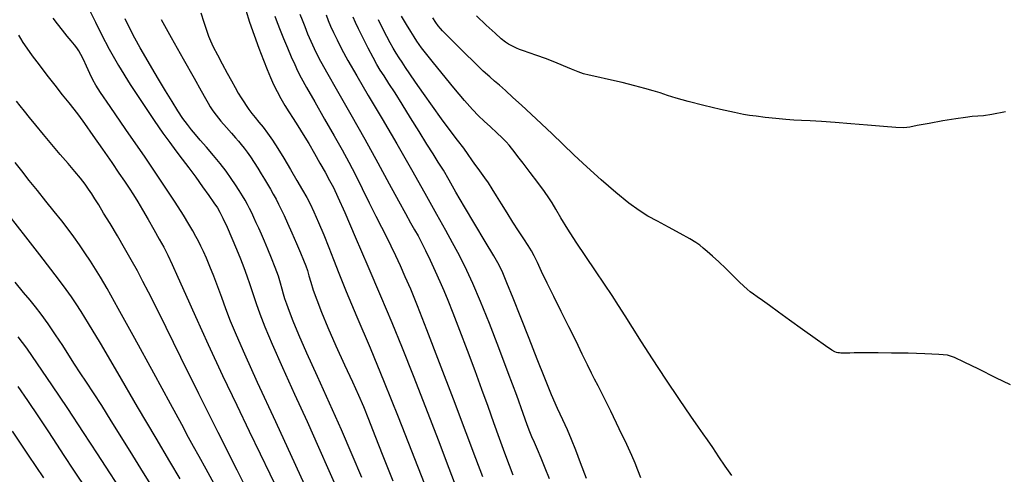
# Model space of a CAD drawing. Extents: x 370078 to 373278, y 1019181 to 1022181.
# Drawn here: x 371261 to 371573, y 1021277 to 1021421 of the extents above; entities that cross this region are included whole.
import ezdxf

# ---------------------------------------------------------------- set-up
doc = ezdxf.new("R2010")
doc.units = 0
doc.header["$MEASUREMENT"] = 0
doc.layers.add('INDEX', color=1, linetype='CONTINUOUS')
doc.layers.add('INTER', color=33, linetype='CONTINUOUS')

msp = doc.modelspace()

# ---------------------------------------------------------------- linework, layer by layer
at = {"layer": 'INDEX', "color": 1, "linetype": 'CONTINUOUS'}
for points, elevation in [([(371332.801, 1021424.061), (371333.972, 1021420.296), (371333.972, 1021420.296), (371335.394, 1021416.16), (371336.914, 1021412.007), (371338.336, 1021408.264), (371338.336, 1021408.264), (371339.52, 1021405.239), (371340.551, 1021402.756), (371341.571, 1021400.519), (371341.571, 1021400.519), (371342.689, 1021398.291), (371343.897, 1021396.07), (371345.156, 1021393.914), (371345.156, 1021393.914), (371346.442, 1021391.844), (371347.8, 1021389.725), (371349.288, 1021387.388), (371349.288, 1021387.388), (371350.944, 1021384.71), (371352.715, 1021381.767), (371354.524, 1021378.687), (371354.524, 1021378.687), (371356.292, 1021375.603), (371357.929, 1021372.686), (371359.34, 1021370.113), (371359.34, 1021370.113), (371360.539, 1021367.828), (371361.966, 1021364.83), (371364.169, 1021359.883), (371364.169, 1021359.883), (371367.493, 1021352.215), (371371.489, 1021342.903), (371375.503, 1021333.489), (371379.062, 1021325.077), (371382.39, 1021317.031), (371385.891, 1021308.276), (371385.891, 1021308.276), (371389.808, 1021298.176), (371393.754, 1021287.843), (371397.182, 1021278.826), (371397.182, 1021278.826), (371399.7, 1021272.258)], 2290), ([(371354.395, 1021267.242), (371348.664, 1021279.742), (371342.256, 1021293.604), (371336.508, 1021306.061), (371336.508, 1021306.061), (371332.433, 1021315.019), (371329.773, 1021321.076), (371327.948, 1021325.503), (371326.458, 1021329.375), (371325.127, 1021332.981), (371323.859, 1021336.416), (371323.859, 1021336.416), (371322.585, 1021339.728), (371321.356, 1021342.791), (371320.253, 1021345.433), (371320.253, 1021345.433), (371319.327, 1021347.545), (371318.526, 1021349.264), (371317.767, 1021350.793), (371317.767, 1021350.793), (371316.962, 1021352.331), (371315.995, 1021354.078), (371314.741, 1021356.234), (371314.741, 1021356.234), (371313.015, 1021359.073), (371310.388, 1021363.185), (371306.368, 1021369.235), (371306.368, 1021369.235), (371300.784, 1021377.438), (371294.747, 1021386.217), (371289.689, 1021393.545), (371289.689, 1021393.545), (371286.656, 1021397.967), (371285.14, 1021400.311), (371284.25, 1021401.975), (371284.25, 1021401.975), (371283.269, 1021404.048), (371282.2, 1021406.375), (371281.226, 1021408.489), (371281.226, 1021408.489), (371280.471, 1021410.046), (371279.842, 1021411.175), (371279.19, 1021412.129), (371279.19, 1021412.129), (371278.385, 1021413.137), (371277.366, 1021414.345), (371276.09, 1021415.876), (371276.09, 1021415.876), (371274.565, 1021417.778), (371272.988, 1021419.784), (371271.606, 1021421.552)], 2280), ([(371458.124, 1021275.775), (371457.153, 1021278.271), (371457.153, 1021278.271), (371456.296, 1021280.431), (371455.255, 1021282.857), (371453.646, 1021286.349), (371453.646, 1021286.349), (371451.256, 1021291.355), (371448.545, 1021296.927), (371446.145, 1021301.766), (371446.145, 1021301.766), (371444.51, 1021304.948), (371443.396, 1021307.05), (371442.386, 1021309.024), (371442.386, 1021309.024), (371441.125, 1021311.65), (371439.526, 1021315.028), (371437.569, 1021319.087), (371437.569, 1021319.087), (371435.274, 1021323.706), (371432.829, 1021328.565), (371430.463, 1021333.296), (371430.463, 1021333.296), (371428.373, 1021337.569), (371426.627, 1021341.209), (371425.261, 1021344.079), (371425.261, 1021344.079), (371424.257, 1021346.145), (371423.387, 1021347.78), (371422.369, 1021349.462), (371422.369, 1021349.462), (371420.993, 1021351.568), (371419.329, 1021354.073), (371417.518, 1021356.855), (371417.518, 1021356.855), (371415.688, 1021359.777), (371413.935, 1021362.648), (371412.342, 1021365.263), (371412.342, 1021365.263), (371410.965, 1021367.471), (371409.754, 1021369.332), (371408.633, 1021370.96), (371408.633, 1021370.96), (371407.541, 1021372.458), (371406.479, 1021373.878), (371405.464, 1021375.262), (371405.464, 1021375.262), (371404.478, 1021376.678), (371403.359, 1021378.294), (371401.907, 1021380.304), (371399.974, 1021382.865), (371397.604, 1021385.979), (371394.891, 1021389.61), (371394.891, 1021389.61), (371391.967, 1021393.646), (371389.11, 1021397.678), (371386.633, 1021401.222), (371386.633, 1021401.222), (371384.767, 1021403.923), (371383.397, 1021405.938), (371382.324, 1021407.552), (371382.324, 1021407.552), (371381.373, 1021409.02), (371380.465, 1021410.476), (371379.547, 1021412.023), (371379.547, 1021412.023), (371378.567, 1021413.762), (371377.489, 1021415.792), (371376.276, 1021418.206), (371376.276, 1021418.206), (371374.906, 1021421.076)], 2300), ([(371259.5, 1021337.804), (371262.182, 1021334.612), (371262.182, 1021334.612), (371264.216, 1021332.187), (371265.932, 1021330.062), (371267.734, 1021327.675), (371267.734, 1021327.675), (371269.911, 1021324.63), (371272.286, 1021321.187), (371274.567, 1021317.773), (371274.567, 1021317.773), (371276.54, 1021314.708), (371278.322, 1021311.891), (371280.11, 1021309.113), (371280.11, 1021309.113), (371282.08, 1021306.16), (371284.334, 1021302.792), (371286.956, 1021298.76), (371286.956, 1021298.76), (371289.988, 1021293.916), (371293.315, 1021288.513), (371296.781, 1021282.902), (371296.781, 1021282.902), (371300.245, 1021277.379), (371303.623, 1021272.013)], 2270)]:
    msp.add_lwpolyline(points, dxfattribs=dict(at, elevation=elevation))
at = {"layer": 'INTER', "linetype": 'CONTINUOUS'}
for points, elevation in [([(371283.243, 1021423.903), (371285.058, 1021420.317), (371285.058, 1021420.317), (371287.023, 1021416.323), (371289.367, 1021411.769), (371292.356, 1021406.499), (371292.356, 1021406.499), (371296.1, 1021400.516), (371300.105, 1021394.463), (371303.724, 1021389.145), (371303.724, 1021389.145), (371306.483, 1021385.137), (371308.614, 1021382.109), (371310.52, 1021379.5), (371310.52, 1021379.5), (371312.53, 1021376.844), (371314.665, 1021374.052), (371316.869, 1021371.125), (371316.869, 1021371.125), (371319.061, 1021368.121), (371321.059, 1021365.316), (371322.657, 1021363.04), (371322.657, 1021363.04), (371323.74, 1021361.456), (371324.573, 1021360.053), (371325.512, 1021358.15), (371325.512, 1021358.15), (371326.817, 1021355.279), (371328.338, 1021351.81), (371329.83, 1021348.326), (371329.83, 1021348.326), (371331.101, 1021345.269), (371332.176, 1021342.537), (371333.141, 1021339.888), (371333.141, 1021339.888), (371334.071, 1021337.122), (371335.021, 1021334.201), (371336.042, 1021331.126), (371337.226, 1021327.794), (371338.835, 1021323.677), (371341.173, 1021318.141), (371341.173, 1021318.141), (371344.419, 1021310.811), (371348.241, 1021302.342), (371352.183, 1021293.648), (371352.183, 1021293.648), (371355.854, 1021285.503), (371359.138, 1021278.141), (371361.986, 1021271.654)], 2282), ([(371318.507, 1021423.27), (371319.477, 1021420.299), (371320.332, 1021417.728), (371320.332, 1021417.728), (371320.969, 1021415.868), (371321.585, 1021414.316), (371322.446, 1021412.485), (371322.446, 1021412.485), (371323.734, 1021409.962), (371325.282, 1021407.027), (371326.839, 1021404.13), (371326.839, 1021404.13), (371328.201, 1021401.634), (371329.362, 1021399.552), (371330.368, 1021397.811), (371331.263, 1021396.332), (371332.093, 1021395.03), (371332.906, 1021393.818), (371332.906, 1021393.818), (371333.746, 1021392.616), (371334.662, 1021391.376), (371335.699, 1021390.059), (371335.699, 1021390.059), (371336.892, 1021388.62), (371338.224, 1021386.988), (371339.667, 1021385.088), (371339.667, 1021385.088), (371341.206, 1021382.846), (371342.892, 1021380.204), (371344.787, 1021377.11), (371344.787, 1021377.11), (371346.899, 1021373.599), (371348.998, 1021370.067), (371350.797, 1021367), (371350.797, 1021367), (371352.112, 1021364.688), (371353.178, 1021362.639), (371354.332, 1021360.163), (371354.332, 1021360.163), (371355.816, 1021356.776), (371357.49, 1021352.81), (371359.118, 1021348.801), (371359.118, 1021348.801), (371360.583, 1021345.025), (371362.255, 1021340.729), (371364.624, 1021334.897), (371364.624, 1021334.897), (371368.026, 1021326.819), (371372.183, 1021316.983), (371376.665, 1021306.182), (371376.665, 1021306.182), (371381.1, 1021295.14), (371385.352, 1021284.319), (371389.343, 1021274.114)], 2288), ([(371369.61, 1021275.906), (371366.55, 1021283.109), (371363.099, 1021290.998), (371363.099, 1021290.998), (371359.276, 1021299.496), (371355.458, 1021307.9), (371352.114, 1021315.344), (371352.114, 1021315.344), (371349.6, 1021321.163), (371347.832, 1021325.474), (371346.612, 1021328.594), (371346.612, 1021328.594), (371345.76, 1021330.839), (371345.16, 1021332.543), (371344.709, 1021334.041), (371344.302, 1021335.636), (371343.811, 1021337.501), (371343.104, 1021339.775), (371343.104, 1021339.775), (371342.099, 1021342.521), (371340.917, 1021345.489), (371339.727, 1021348.351), (371339.727, 1021348.351), (371338.667, 1021350.851), (371337.731, 1021353.015), (371336.882, 1021354.94), (371336.882, 1021354.94), (371336.086, 1021356.707), (371335.337, 1021358.331), (371334.636, 1021359.814), (371334.636, 1021359.814), (371333.972, 1021361.168), (371333.3, 1021362.469), (371332.562, 1021363.804), (371332.562, 1021363.804), (371331.706, 1021365.254), (371330.701, 1021366.865), (371329.518, 1021368.679), (371329.518, 1021368.679), (371328.127, 1021370.724), (371326.5, 1021372.989), (371324.607, 1021375.453), (371324.607, 1021375.453), (371322.466, 1021378.057), (371320.289, 1021380.598), (371318.334, 1021382.835), (371318.334, 1021382.835), (371316.781, 1021384.619), (371315.489, 1021386.168), (371314.238, 1021387.791), (371314.238, 1021387.791), (371312.838, 1021389.756), (371311.227, 1021392.167), (371309.375, 1021395.084), (371309.375, 1021395.084), (371307.285, 1021398.506), (371305.089, 1021402.181), (371302.955, 1021405.795), (371302.955, 1021405.795), (371301.013, 1021409.111), (371299.243, 1021412.2), (371297.59, 1021415.208), (371297.59, 1021415.208), (371296.003, 1021418.259), (371294.455, 1021421.379)], 2284), ([(371305.877, 1021421.115), (371309.093, 1021415.392), (371312.909, 1021408.645), (371316.342, 1021402.574), (371316.342, 1021402.574), (371318.641, 1021398.477), (371319.992, 1021396.043), (371320.813, 1021394.561), (371320.813, 1021394.561), (371321.489, 1021393.396), (371322.265, 1021392.222), (371323.351, 1021390.788), (371323.351, 1021390.788), (371324.87, 1021388.944), (371326.592, 1021386.929), (371328.203, 1021385.081), (371328.203, 1021385.081), (371329.464, 1021383.646), (371330.456, 1021382.508), (371331.336, 1021381.462), (371331.336, 1021381.462), (371332.241, 1021380.328), (371333.209, 1021379.035), (371334.256, 1021377.541), (371334.256, 1021377.541), (371335.384, 1021375.831), (371336.542, 1021374.005), (371337.667, 1021372.19), (371337.667, 1021372.19), (371338.709, 1021370.485), (371339.677, 1021368.871), (371340.595, 1021367.298), (371340.595, 1021367.298), (371341.483, 1021365.725), (371342.345, 1021364.145), (371343.181, 1021362.557), (371343.181, 1021362.557), (371344.009, 1021360.918), (371344.924, 1021359.011), (371346.036, 1021356.575), (371346.036, 1021356.575), (371347.402, 1021353.483), (371348.843, 1021350.153), (371350.127, 1021347.136), (371350.127, 1021347.136), (371351.078, 1021344.835), (371351.758, 1021343.065), (371352.288, 1021341.491), (371352.288, 1021341.491), (371352.788, 1021339.807), (371353.373, 1021337.815), (371354.16, 1021335.347), (371354.16, 1021335.347), (371355.259, 1021332.235), (371356.777, 1021328.326), (371358.813, 1021323.47), (371358.813, 1021323.47), (371361.379, 1021317.687), (371364.121, 1021311.665), (371366.598, 1021306.263), (371366.598, 1021306.263), (371368.502, 1021302.045), (371370.08, 1021298.392), (371371.716, 1021294.39), (371371.716, 1021294.39), (371373.742, 1021289.26), (371376.285, 1021282.768), (371379.416, 1021274.812)], 2286), ([(371342.014, 1021422.211), (371342.716, 1021420.196), (371343.635, 1021417.795), (371344.732, 1021415.081), (371345.956, 1021412.164), (371347.184, 1021409.308), (371348.278, 1021406.82), (371348.278, 1021406.82), (371349.198, 1021404.817), (371350.293, 1021402.671), (371352.011, 1021399.565), (371352.011, 1021399.565), (371354.63, 1021394.979), (371357.744, 1021389.567), (371360.778, 1021384.278), (371360.778, 1021384.278), (371363.301, 1021379.814), (371365.454, 1021375.869), (371367.525, 1021371.891), (371367.525, 1021371.891), (371369.721, 1021367.495), (371371.942, 1021362.972), (371374.009, 1021358.781), (371374.009, 1021358.781), (371375.793, 1021355.253), (371377.356, 1021352.202), (371378.807, 1021349.314), (371378.807, 1021349.314), (371380.246, 1021346.317), (371381.719, 1021343.113), (371383.262, 1021339.644), (371383.262, 1021339.644), (371384.966, 1021335.698), (371387.139, 1021330.426), (371390.142, 1021322.826), (371390.142, 1021322.826), (371394.149, 1021312.414), (371398.565, 1021300.803), (371402.607, 1021290.129), (371402.607, 1021290.129), (371405.67, 1021282.044), (371407.866, 1021276.262)], 2292), ([(371349.951, 1021422.861), (371350.614, 1021421), (371350.614, 1021421), (371351.439, 1021418.879), (371352.382, 1021416.589), (371353.383, 1021414.265), (371353.383, 1021414.265), (371354.464, 1021411.896), (371355.974, 1021408.899), (371358.347, 1021404.548), (371358.347, 1021404.548), (371361.848, 1021398.375), (371366.087, 1021390.962), (371370.508, 1021383.15), (371370.508, 1021383.15), (371374.624, 1021375.702), (371378.226, 1021369.07), (371381.177, 1021363.624), (371381.177, 1021363.624), (371383.395, 1021359.6), (371385.037, 1021356.694), (371386.316, 1021354.466), (371386.316, 1021354.466), (371387.434, 1021352.493), (371388.547, 1021350.421), (371389.799, 1021347.916), (371389.799, 1021347.916), (371391.278, 1021344.774), (371392.848, 1021341.327), (371394.316, 1021338.038), (371394.316, 1021338.038), (371395.575, 1021335.163), (371396.85, 1021332.123), (371398.448, 1021328.13), (371398.448, 1021328.13), (371400.574, 1021322.665), (371403.009, 1021316.286), (371405.429, 1021309.821), (371405.429, 1021309.821), (371407.584, 1021303.92), (371409.52, 1021298.525), (371411.353, 1021293.398), (371411.353, 1021293.398), (371413.161, 1021288.399), (371414.852, 1021283.776), (371416.291, 1021279.869), (371416.291, 1021279.869), (371417.448, 1021276.773)], 2294), ([(371358.234, 1021422.623), (371358.913, 1021420.82), (371358.913, 1021420.82), (371359.671, 1021418.997), (371360.574, 1021417.015), (371361.701, 1021414.703), (371361.701, 1021414.703), (371363.159, 1021411.863), (371365.159, 1021408.176), (371367.938, 1021403.292), (371367.938, 1021403.292), (371371.634, 1021396.999), (371375.995, 1021389.635), (371380.668, 1021381.677), (371385.309, 1021373.617), (371389.613, 1021366.017), (371393.28, 1021359.457), (371393.28, 1021359.457), (371396.103, 1021354.351), (371398.227, 1021350.461), (371399.885, 1021347.388), (371399.885, 1021347.388), (371401.322, 1021344.672), (371402.821, 1021341.631), (371404.678, 1021337.524), (371404.678, 1021337.524), (371407.099, 1021331.825), (371409.94, 1021324.85), (371412.967, 1021317.13), (371412.967, 1021317.13), (371415.94, 1021309.25), (371418.592, 1021302.022), (371420.65, 1021296.312), (371420.65, 1021296.312), (371421.948, 1021292.69), (371422.742, 1021290.538), (371423.395, 1021288.941), (371423.395, 1021288.941), (371424.205, 1021287.126), (371425.209, 1021284.891), (371426.378, 1021282.172), (371426.378, 1021282.172), (371427.672, 1021278.973), (371429.01, 1021275.551)], 2296), ([(371440.839, 1021275.583), (371438.982, 1021280.559), (371438.982, 1021280.559), (371437.444, 1021284.596), (371436.108, 1021287.922), (371434.783, 1021290.97), (371434.783, 1021290.97), (371433.307, 1021294.149), (371431.629, 1021297.77), (371429.725, 1021302.116), (371429.725, 1021302.116), (371427.583, 1021307.385), (371425.226, 1021313.413), (371422.686, 1021319.946), (371422.686, 1021319.946), (371420.045, 1021326.642), (371417.58, 1021332.809), (371415.616, 1021337.669), (371415.616, 1021337.669), (371414.312, 1021340.797), (371413.148, 1021343.183), (371411.438, 1021346.175), (371411.438, 1021346.175), (371408.717, 1021350.73), (371405.403, 1021356.249), (371402.137, 1021361.742), (371402.137, 1021361.742), (371399.427, 1021366.414), (371397.249, 1021370.225), (371395.444, 1021373.328), (371395.444, 1021373.328), (371393.839, 1021375.941), (371392.186, 1021378.53), (371390.219, 1021381.629), (371390.219, 1021381.629), (371387.772, 1021385.582), (371385.067, 1021389.987), (371382.423, 1021394.256), (371382.423, 1021394.256), (371380.108, 1021397.907), (371378.175, 1021400.881), (371376.629, 1021403.225), (371375.428, 1021405.064), (371374.351, 1021406.83), (371373.136, 1021409.035), (371373.136, 1021409.035), (371371.613, 1021411.996), (371369.986, 1021415.252), (371368.555, 1021418.149), (371368.555, 1021418.149), (371367.535, 1021420.23), (371366.805, 1021421.836)], 2298), ([(371486.979, 1021276.489), (371484.891, 1021279.463), (371484.891, 1021279.463), (371482.82, 1021282.503), (371480.883, 1021285.382), (371479.235, 1021287.81), (371479.235, 1021287.81), (371477.897, 1021289.712), (371476.36, 1021291.875), (371473.98, 1021295.303), (371473.98, 1021295.303), (371470.351, 1021300.639), (371466.025, 1021307.088), (371461.79, 1021313.498), (371461.79, 1021313.498), (371458.272, 1021318.945), (371455.438, 1021323.428), (371453.097, 1021327.174), (371453.097, 1021327.174), (371451.035, 1021330.448), (371448.971, 1021333.644), (371446.602, 1021337.194), (371443.737, 1021341.387), (371440.612, 1021345.963), (371437.576, 1021350.518), (371437.576, 1021350.518), (371434.925, 1021354.689), (371432.755, 1021358.254), (371431.114, 1021361.029), (371431.114, 1021361.029), (371429.961, 1021362.973), (371428.914, 1021364.61), (371427.506, 1021366.606), (371427.506, 1021366.606), (371425.429, 1021369.411), (371423.024, 1021372.602), (371420.791, 1021375.538), (371420.791, 1021375.538), (371419.116, 1021377.725), (371417.93, 1021379.258), (371417.048, 1021380.379), (371417.048, 1021380.379), (371416.277, 1021381.326), (371415.388, 1021382.316), (371414.143, 1021383.562), (371414.143, 1021383.562), (371412.394, 1021385.197), (371410.364, 1021387.055), (371408.366, 1021388.89), (371408.366, 1021388.89), (371406.583, 1021390.591), (371404.668, 1021392.594), (371402.146, 1021395.465), (371402.146, 1021395.465), (371398.752, 1021399.513), (371395.065, 1021403.998), (371391.879, 1021407.92), (371391.879, 1021407.92), (371389.782, 1021410.533), (371388.548, 1021412.117), (371387.746, 1021413.21), (371387.746, 1021413.21), (371386.998, 1021414.289), (371386.144, 1021415.595), (371385.076, 1021417.31), (371385.076, 1021417.31), (371383.726, 1021419.556), (371382.179, 1021422.22)], 2302), ([(371575.336, 1021305.319), (371570.713, 1021307.561), (371565.327, 1021310.211), (371560.639, 1021312.529), (371560.639, 1021312.529), (371557.635, 1021313.956), (371555.41, 1021314.651), (371552.588, 1021314.954), (371552.588, 1021314.954), (371548.193, 1021315.148), (371542.87, 1021315.289), (371537.665, 1021315.378), (371533.42, 1021315.419), (371530.153, 1021315.424), (371527.678, 1021315.411), (371527.678, 1021315.411), (371525.82, 1021315.393), (371524.447, 1021315.374), (371523.434, 1021315.357), (371523.434, 1021315.357), (371522.67, 1021315.344), (371522.071, 1021315.342), (371521.562, 1021315.358), (371521.562, 1021315.358), (371521.082, 1021315.401), (371520.618, 1021315.47), (371520.17, 1021315.566), (371520.17, 1021315.566), (371519.656, 1021315.751), (371518.656, 1021316.328), (371516.67, 1021317.666), (371516.67, 1021317.666), (371513.401, 1021319.977), (371509.365, 1021322.872), (371505.284, 1021325.81), (371505.284, 1021325.81), (371501.755, 1021328.341), (371498.885, 1021330.394), (371496.655, 1021331.99), (371496.655, 1021331.99), (371495.02, 1021333.172), (371493.808, 1021334.067), (371492.819, 1021334.825), (371492.819, 1021334.825), (371491.855, 1021335.603), (371490.725, 1021336.593), (371489.238, 1021337.996), (371489.238, 1021337.996), (371487.283, 1021339.922), (371485.057, 1021342.126), (371482.832, 1021344.274), (371482.832, 1021344.274), (371480.845, 1021346.094), (371479.168, 1021347.551), (371477.835, 1021348.674), (371477.835, 1021348.674), (371476.783, 1021349.538), (371475.553, 1021350.406), (371473.588, 1021351.59), (371473.588, 1021351.59), (371470.54, 1021353.292), (371466.893, 1021355.27), (371463.338, 1021357.174), (371463.338, 1021357.174), (371460.35, 1021358.801), (371457.532, 1021360.535), (371454.271, 1021362.908), (371454.271, 1021362.908), (371450.148, 1021366.275), (371445.532, 1021370.275), (371440.987, 1021374.37), (371440.987, 1021374.37), (371436.947, 1021378.133), (371433.329, 1021381.585), (371429.92, 1021384.856), (371429.92, 1021384.856), (371426.562, 1021388.044), (371423.307, 1021391.094), (371420.264, 1021393.919), (371420.264, 1021393.919), (371417.531, 1021396.434), (371415.171, 1021398.573), (371413.242, 1021400.277), (371413.242, 1021400.277), (371411.706, 1021401.58), (371410.163, 1021402.906), (371408.122, 1021404.774), (371408.122, 1021404.774), (371405.284, 1021407.504), (371402.12, 1021410.612), (371399.294, 1021413.416), (371399.294, 1021413.416), (371397.312, 1021415.392), (371396.044, 1021416.669), (371395.2, 1021417.537), (371395.2, 1021417.537), (371394.516, 1021418.27), (371393.843, 1021419.078), (371393.054, 1021420.16), (371393.054, 1021420.16), (371392.064, 1021421.644)], 2304), ([(371573.746, 1021391.813), (371569.455, 1021390.998), (371566.811, 1021390.631), (371564.993, 1021390.48), (371564.993, 1021390.48), (371563.242, 1021390.335), (371561.062, 1021390.086), (371558.018, 1021389.641), (371558.018, 1021389.641), (371553.917, 1021388.959), (371549.513, 1021388.176), (371545.797, 1021387.476), (371545.797, 1021387.476), (371543.404, 1021387.012), (371541.534, 1021386.812), (371539.032, 1021386.873), (371539.032, 1021386.873), (371535.055, 1021387.173), (371530.031, 1021387.617), (371524.704, 1021388.089), (371524.704, 1021388.089), (371519.724, 1021388.492), (371515.358, 1021388.799), (371511.777, 1021389.002), (371511.777, 1021389.002), (371509.028, 1021389.11), (371506.651, 1021389.205), (371504.06, 1021389.384), (371504.06, 1021389.384), (371500.871, 1021389.71), (371497.517, 1021390.107), (371494.634, 1021390.461), (371494.634, 1021390.461), (371492.584, 1021390.715), (371490.631, 1021391.031), (371487.763, 1021391.627), (371487.763, 1021391.627), (371483.325, 1021392.641), (371478.075, 1021393.901), (371473.129, 1021395.156), (371473.129, 1021395.156), (371469.338, 1021396.208), (371466.511, 1021397.076), (371464.196, 1021397.832), (371464.196, 1021397.832), (371461.956, 1021398.549), (371459.41, 1021399.296), (371456.193, 1021400.14), (371456.193, 1021400.14), (371452.136, 1021401.113), (371447.86, 1021402.089), (371444.18, 1021402.906), (371444.18, 1021402.906), (371441.667, 1021403.465), (371439.906, 1021403.925), (371438.233, 1021404.509), (371438.233, 1021404.509), (371436.122, 1021405.381), (371433.585, 1021406.464), (371430.771, 1021407.622), (371430.771, 1021407.622), (371427.846, 1021408.731), (371425.062, 1021409.726), (371422.687, 1021410.554), (371422.687, 1021410.554), (371420.915, 1021411.184), (371419.628, 1021411.663), (371418.634, 1021412.06), (371418.634, 1021412.06), (371417.761, 1021412.441), (371416.931, 1021412.853), (371416.088, 1021413.34), (371415.135, 1021413.988), (371413.816, 1021415.04), (371411.835, 1021416.78), (371411.835, 1021416.78), (371409.047, 1021419.344), (371405.918, 1021422.261)], 2306), ([(371260.607, 1021416.204), (371261.233, 1021415.127), (371262.063, 1021413.831), (371263.282, 1021412.058), (371263.282, 1021412.058), (371265.018, 1021409.633), (371267.176, 1021406.704), (371269.606, 1021403.5), (371269.606, 1021403.5), (371272.14, 1021400.258), (371274.552, 1021397.236), (371276.602, 1021394.697), (371276.602, 1021394.697), (371278.173, 1021392.74), (371279.658, 1021390.808), (371281.572, 1021388.179), (371281.572, 1021388.179), (371284.255, 1021384.385), (371287.326, 1021379.987), (371290.225, 1021375.8), (371290.225, 1021375.8), (371292.522, 1021372.452), (371294.295, 1021369.826), (371295.754, 1021367.619), (371295.754, 1021367.619), (371297.093, 1021365.538), (371298.458, 1021363.336), (371299.984, 1021360.779), (371299.984, 1021360.779), (371301.745, 1021357.738), (371303.585, 1021354.508), (371305.286, 1021351.489), (371305.286, 1021351.489), (371306.709, 1021348.921), (371308.016, 1021346.414), (371309.446, 1021343.418), (371309.446, 1021343.418), (371311.235, 1021339.417), (371313.607, 1021334.038), (371316.784, 1021326.943), (371316.784, 1021326.943), (371320.859, 1021318.045), (371325.407, 1021308.274), (371329.874, 1021298.812), (371329.874, 1021298.812), (371333.825, 1021290.579), (371337.289, 1021283.455), (371340.416, 1021277.058), (371340.416, 1021277.058), (371343.345, 1021271.024)], 2278), ([(371335.929, 1021266.428), (371330.014, 1021278.211), (371323.971, 1021290.195), (371323.971, 1021290.195), (371317.863, 1021302.456), (371312.172, 1021313.987), (371307.48, 1021323.514), (371307.48, 1021323.514), (371304.184, 1021330.158), (371301.92, 1021334.64), (371300.135, 1021338.077), (371300.135, 1021338.077), (371298.358, 1021341.415), (371296.443, 1021344.906), (371294.33, 1021348.627), (371294.33, 1021348.627), (371292.011, 1021352.577), (371289.699, 1021356.427), (371287.664, 1021359.772), (371287.664, 1021359.772), (371286.101, 1021362.319), (371284.904, 1021364.242), (371283.894, 1021365.833), (371283.894, 1021365.833), (371282.897, 1021367.354), (371281.763, 1021368.964), (371280.35, 1021370.793), (371280.35, 1021370.793), (371278.547, 1021372.951), (371276.383, 1021375.46), (371273.916, 1021378.319), (371273.916, 1021378.319), (371271.238, 1021381.477), (371268.564, 1021384.678), (371266.137, 1021387.612), (371266.137, 1021387.612), (371264.142, 1021390.045), (371262.529, 1021392.04), (371261.186, 1021393.735), (371261.186, 1021393.735), (371260.009, 1021395.262)], 2276), ([(371323.384, 1021272.706), (371320.197, 1021278.526), (371317.922, 1021282.604), (371316.206, 1021285.688), (371316.206, 1021285.688), (371314.62, 1021288.628), (371312.45, 1021292.688), (371308.908, 1021299.232), (371308.908, 1021299.232), (371303.58, 1021308.962), (371297.54, 1021319.929), (371292.239, 1021329.518), (371292.239, 1021329.518), (371288.75, 1021335.786), (371286.641, 1021339.477), (371285.106, 1021342.006), (371285.106, 1021342.006), (371283.49, 1021344.53), (371281.747, 1021347.157), (371279.982, 1021349.734), (371279.982, 1021349.734), (371278.256, 1021352.17), (371276.449, 1021354.612), (371274.396, 1021357.268), (371274.396, 1021357.268), (371271.989, 1021360.281), (371269.348, 1021363.541), (371266.65, 1021366.874), (371266.65, 1021366.874), (371264.058, 1021370.113), (371261.679, 1021373.118), (371259.602, 1021375.754)], 2274), ([(371257.576, 1021358.971), (371262.904, 1021352.187), (371262.904, 1021352.187), (371267.329, 1021346.498), (371270.818, 1021341.95), (371273.532, 1021338.362), (371273.532, 1021338.362), (371275.64, 1021335.532), (371277.345, 1021333.179), (371278.856, 1021331.001), (371278.856, 1021331.001), (371280.463, 1021328.547), (371282.782, 1021324.78), (371286.512, 1021318.514), (371286.512, 1021318.514), (371292.018, 1021309.137), (371298.342, 1021298.338), (371304.191, 1021288.379), (371304.191, 1021288.379), (371308.595, 1021280.952), (371311.858, 1021275.47)], 2272), ([(371293.171, 1021271.837), (371289.6, 1021277.374), (371285.725, 1021283.394), (371281.315, 1021290.164), (371281.315, 1021290.164), (371276.291, 1021297.743), (371271.186, 1021305.339), (371266.689, 1021311.95), (371266.689, 1021311.95), (371263.276, 1021316.867), (371260.596, 1021320.562)], 2268), ([(371260.403, 1021304.77), (371263.497, 1021300.269), (371266.969, 1021295.144), (371270.165, 1021290.359), (371270.165, 1021290.359), (371272.671, 1021286.527), (371275.057, 1021282.855), (371278.135, 1021278.196), (371278.135, 1021278.196), (371282.473, 1021271.745)], 2266), ([(371258.672, 1021290.645), (371263.745, 1021283.014), (371268.596, 1021275.795)], 2264)]:
    msp.add_lwpolyline(points, dxfattribs=dict(at, elevation=elevation))

doc.saveas('drawing.dxf')
